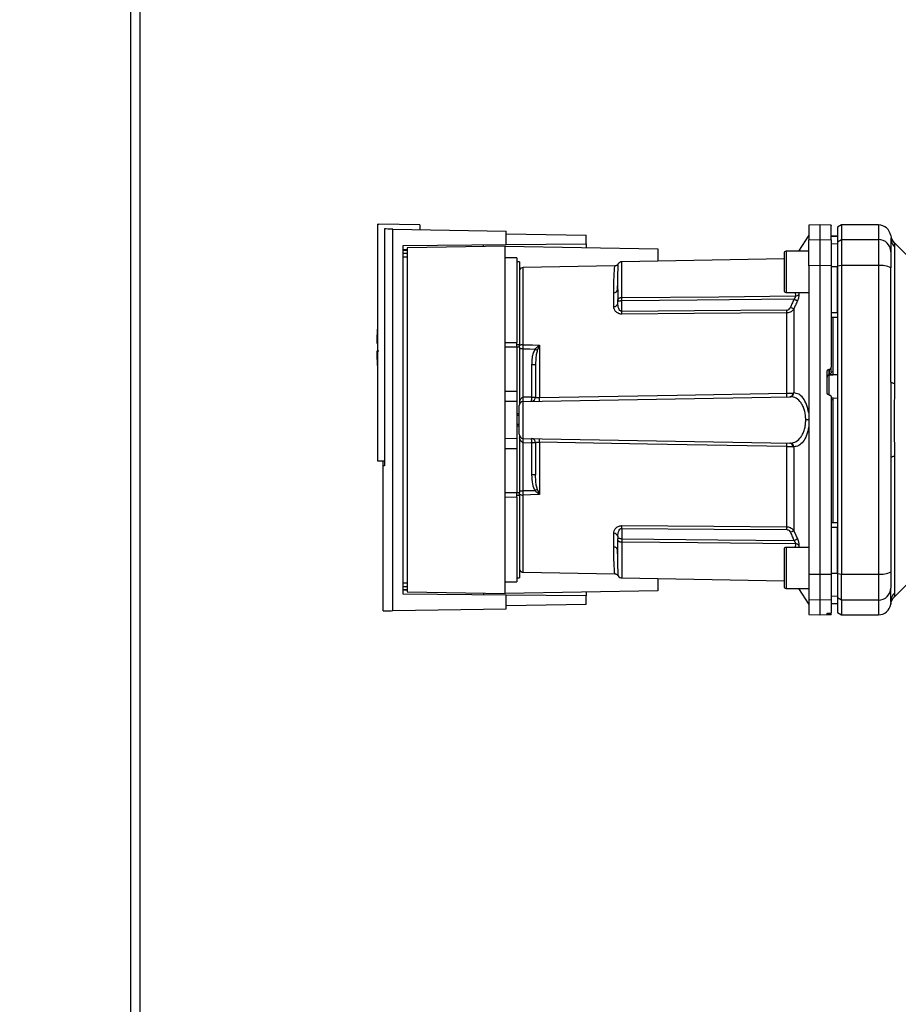
# Paper-space layout 'Blatt3' of a CAD drawing. Units: millimetres. Extents: x 0 to 420, y 0 to 297.
# Drawn here: x 113 to 134, y 171 to 195 of the extents above; entities that cross this region are included whole.
import ezdxf

# ---------------------------------------------------------------- set-up
doc = ezdxf.new("R2010")
doc.units = ezdxf.units.MM
doc.layers.add('SLD-DEFPOINTS', color=7, linetype='Continuous')
doc.styles.add('SLDTEXTSTYLE1', font='TXT', dxfattribs={"width": 0.605})
doc.dimstyles.new('SLDDIMSTYLE0', dxfattribs={"dimtxt": 3.5, "dimasz": 2.5, "dimexe": 0, "dimexo": 0.0625, "dimgap": 0.875, "dimtad": 1, "dimdec": 0, "dimlfac": 10, "dimrnd": 1e-09, "dimzin": 12, "dimdsep": 46, "dimtxsty": 'SLDTEXTSTYLE1', "dimsah": 1, "dimcen": 0.09, "dimadec": 0, "dimazin": 3, "dimtfac": 1, "dimtdec": 0, "dimtofl": 0, "dimtmove": 0, "dimatfit": 3, "dimfxl": 1, "dimfrac": 2, "dimtolj": 1, "dimtzin": 12, "dimarcsym": 0})

# ---------------------------------------------------------------- blocks, each defined once
blk = doc.blocks.new('_D_28')
at = {"layer": 'SLD-DEFPOINTS'}
for p, q in [((140.219, 246.558), (182.963, 246.558)), ((181.963, 141.114), (181.963, 246.558)), ((111.813, 141.114), (182.963, 141.114))]:
    blk.add_line(p, q, dxfattribs=at)
for points in [[(181.963, 246.558), (181.563, 244.058), (182.363, 244.058)], [(181.963, 141.114), (182.363, 143.614), (181.563, 143.614)]]:
    blk.add_solid(points, dxfattribs=at)
at = {"layer": 'SLD-DEFPOINTS', "insert": (177.451, 188.489), "char_height": 3.5, "attachment_point": 1, "rotation": 90, "style": 'SLDTEXTSTYLE1'}
blk.add_mtext('1054', dxfattribs=at)

psp = doc.layouts.new('Blatt3')

# ---------------------------------------------------------------- linework, layer by layer
at = {"color": 7, "linetype": 'Continuous', "lineweight": 30}
for p, q in [((115.608, 152.564), (115.608, 227.964)), ((115.838, 152.564), (115.838, 227.964)), ((121.613, 189.931), (121.613, 184.164)), ((121.613, 189.931), (121.643, 189.931)), ((122.643, 189.914), (121.643, 189.931)), ((121.782, 189.815), (121.782, 184.042)), ((121.989, 180.516), (121.989, 189.812)), ((121.989, 189.812), (124.743, 189.764)), ((122.643, 189.914), (122.643, 189.8)), ((124.743, 189.433), (124.743, 189.764)), ((132.388, 189.914), (132.113, 189.909)), ((132.113, 189.909), (132.113, 189.551)), ((132.663, 189.909), (132.388, 189.914)), ((132.388, 189.914), (132.388, 189.555)), ((132.913, 189.914), (132.813, 189.856)), ((132.813, 189.856), (132.813, 189.499)), ((133.813, 189.914), (132.913, 189.914)), ((132.913, 189.914), (132.913, 189.555)), ((133.813, 189.914), (133.813, 189.555)), ((124.743, 189.698), (126.693, 189.664)), ((126.693, 189.45), (126.693, 189.664)), ((132.113, 189.664), (131.868, 189.27)), ((132.113, 189.551), (132.388, 189.555)), ((132.113, 188.92), (132.113, 189.551)), ((132.388, 189.555), (132.388, 188.921)), ((132.388, 189.555), (132.663, 189.551)), ((132.813, 189.639), (132.663, 189.641)), ((132.663, 189.64), (132.813, 189.638)), ((132.663, 189.551), (132.663, 188.92)), ((132.813, 189.499), (132.913, 189.555)), ((132.913, 189.555), (132.913, 188.921)), ((132.913, 189.555), (133.813, 189.555)), ((133.813, 189.555), (133.813, 188.921)), ((134.113, 189.602), (134.113, 189.592)), ((122.238, 189.411), (124.743, 189.433)), ((122.238, 180.916), (122.238, 189.411)), ((122.238, 189.311), (122.336, 189.312)), ((122.336, 189.293), (122.238, 189.292)), ((124.723, 189.394), (122.336, 189.352)), ((122.336, 189.352), (122.336, 180.975)), ((124.723, 180.934), (124.723, 189.394)), ((124.723, 189.394), (128.443, 189.329)), ((124.743, 189.433), (126.693, 189.45)), ((126.693, 189.45), (126.693, 189.359)), ((128.443, 189.329), (128.443, 189.031)), ((132.663, 189.457), (132.813, 189.455)), ((132.813, 189.499), (132.813, 188.91)), ((134.6, 189.076), (134.195, 189.482)), ((134.201, 189.384), (134.201, 186.048)), ((122.336, 189.221), (122.238, 189.22)), ((122.336, 189.131), (122.238, 189.13)), ((125.003, 189.109), (124.723, 189.114)), ((125.003, 189.109), (125.003, 187.049)), ((131.513, 189.084), (127.561, 189.015)), ((131.513, 189.22), (131.513, 188.77)), ((132.113, 189.27), (131.563, 189.27)), ((131.563, 189.27), (131.563, 188.77)), ((125.073, 189.014), (125.003, 189.014)), ((125.073, 189.014), (125.073, 187.004)), ((127.391, 188.914), (125.161, 188.875)), ((125.161, 186.995), (125.161, 188.875)), ((127.561, 188.145), (127.561, 189.015)), ((132.388, 188.921), (132.113, 188.92)), ((132.113, 188.92), (132.113, 181.407)), ((132.388, 188.921), (132.388, 181.406)), ((132.663, 188.92), (132.388, 188.921)), ((132.663, 188.92), (132.663, 186.446)), ((132.663, 188.902), (132.813, 188.902)), ((132.913, 188.921), (132.813, 188.91)), ((132.813, 188.91), (132.813, 181.417)), ((132.913, 188.921), (132.913, 181.406)), ((133.813, 188.921), (132.913, 188.921)), ((133.813, 188.921), (133.813, 181.406)), ((131.513, 188.77), (131.513, 188.32)), ((131.563, 188.77), (131.563, 188.27)), ((127.462, 188.446), (127.464, 188.487)), ((127.365, 187.927), (127.365, 188.261)), ((131.563, 188.27), (132.113, 188.27)), ((131.784, 188.27), (131.793, 188.182)), ((131.872, 188.27), (131.877, 188.222)), ((127.463, 188.001), (127.463, 188.064)), ((127.561, 187.808), (127.561, 188.064)), ((131.751, 187.867), (131.751, 185.82)), ((131.584, 185.811), (131.584, 187.768)), ((132.663, 187.777), (132.813, 187.776)), ((132.663, 187.664), (132.813, 187.666)), ((132.713, 186.339), (132.713, 187.664)), ((121.594, 187.034), (121.613, 187.034)), ((124.723, 187.052), (125.003, 187.049)), ((125.003, 186.932), (124.723, 186.932)), ((125.003, 187.004), (125.073, 187.004)), ((125.003, 186.932), (125.003, 185.864)), ((125.073, 186.932), (125.003, 186.932)), ((125.073, 186.932), (125.073, 187.004)), ((125.073, 186.932), (125.073, 185.559)), ((125.16, 185.715), (125.16, 186.897)), ((125.558, 186.978), (125.505, 186.852)), ((125.561, 186.984), (125.561, 185.708)), ((125.367, 186.504), (125.367, 185.719)), ((125.463, 186.504), (125.367, 186.504)), ((132.61, 186.396), (132.616, 186.396)), ((132.61, 186.257), (132.61, 186.396)), ((132.616, 186.396), (132.616, 186.272)), ((132.663, 186.332), (132.663, 186.446)), ((132.563, 185.821), (132.563, 186.345)), ((132.61, 186.257), (132.813, 186.267)), ((132.61, 185.767), (132.61, 186.257)), ((132.616, 186.272), (132.713, 186.277)), ((132.663, 186.337), (132.713, 186.339)), ((132.713, 186.273), (132.813, 186.278)), ((132.713, 186.273), (132.713, 186.277)), ((124.723, 185.864), (125.003, 185.864)), ((125.003, 185.864), (125.003, 185.609)), ((125.161, 185.615), (131.657, 185.729)), ((125.367, 185.719), (125.163, 185.715)), ((125.367, 185.719), (125.463, 185.719)), ((132.616, 185.771), (132.61, 185.771)), ((132.716, 185.694), (132.663, 185.697)), ((132.813, 185.686), (132.713, 185.691)), ((125.003, 185.609), (124.723, 185.614)), ((125.003, 185.609), (125.003, 184.719)), ((125.161, 184.712), (125.161, 185.615)), ((132.713, 185.65), (132.663, 185.653)), ((132.713, 182.663), (132.713, 185.65)), ((125.063, 185.312), (125.003, 185.315)), ((125.003, 185.315), (125.063, 185.314)), ((125.063, 185.268), (125.003, 185.27)), ((125.003, 185.057), (125.063, 185.059)), ((125.003, 185.012), (125.063, 185.015)), ((125.063, 185.014), (125.003, 185.012)), ((132.113, 185.164), (132.042, 185.164)), ((124.723, 184.714), (125.003, 184.719)), ((125.003, 184.719), (125.003, 184.464)), ((125.073, 184.768), (125.073, 183.395)), ((125.16, 183.431), (125.16, 184.612)), ((125.161, 184.712), (131.657, 184.599)), ((125.163, 184.612), (125.367, 184.608)), ((125.367, 184.608), (125.367, 183.823)), ((125.463, 184.608), (125.367, 184.608)), ((125.561, 184.62), (125.561, 183.343)), ((131.584, 182.559), (131.584, 184.517)), ((131.751, 184.507), (131.751, 182.46)), ((124.723, 184.464), (125.003, 184.464)), ((125.003, 184.464), (125.003, 183.395)), ((134.201, 184.279), (134.201, 180.943)), ((121.613, 184.164), (121.782, 184.164)), ((121.782, 184.043), (121.743, 184.042)), ((121.743, 184.042), (121.743, 180.51)), ((121.749, 184.042), (121.749, 184.164)), ((125.463, 183.823), (125.367, 183.823)), ((124.723, 183.395), (125.003, 183.395)), ((125.003, 183.278), (124.723, 183.276)), ((125.003, 183.395), (125.073, 183.395)), ((125.073, 183.323), (125.003, 183.323)), ((125.003, 183.278), (125.003, 181.219)), ((125.073, 183.431), (125.16, 183.431)), ((125.073, 183.323), (125.073, 183.395)), ((125.073, 183.323), (125.073, 181.314)), ((125.161, 181.453), (125.161, 183.332)), ((125.505, 183.475), (125.558, 183.349)), ((132.663, 182.664), (132.813, 182.661)), ((127.365, 182.066), (127.365, 182.4)), ((127.463, 182.327), (127.463, 182.263)), ((127.561, 182.519), (127.561, 182.263)), ((131.751, 182.46), (131.838, 182.264)), ((132.663, 182.55), (132.813, 182.551)), ((127.561, 182.182), (127.561, 181.312)), ((131.793, 182.146), (131.784, 182.057)), ((131.877, 182.105), (131.872, 182.057)), ((127.464, 181.84), (127.462, 181.882)), ((131.513, 182.007), (131.513, 181.557)), ((132.113, 182.057), (131.563, 182.057)), ((131.563, 182.057), (131.563, 181.557)), ((125.161, 181.453), (127.391, 181.414)), ((131.513, 181.557), (131.513, 181.107)), ((131.563, 181.557), (131.563, 181.057)), ((132.113, 181.407), (132.388, 181.406)), ((132.113, 181.407), (132.113, 180.776)), ((132.388, 181.406), (132.663, 181.407)), ((132.388, 181.406), (132.388, 180.772)), ((132.663, 181.425), (132.813, 181.426)), ((132.663, 181.407), (132.663, 180.776)), ((132.813, 181.417), (132.913, 181.406)), ((132.813, 181.417), (132.813, 180.828)), ((132.913, 181.406), (133.813, 181.406)), ((132.913, 180.772), (132.913, 181.406)), ((133.813, 181.406), (133.813, 180.772)), ((122.238, 181.197), (122.336, 181.196)), ((124.723, 181.214), (125.003, 181.219)), ((125.003, 181.314), (125.073, 181.314)), ((127.561, 181.312), (131.513, 181.243)), ((128.443, 181.297), (128.443, 180.999)), ((134.195, 180.846), (134.6, 181.251)), ((122.238, 181.107), (122.336, 181.106)), ((122.238, 181.036), (122.336, 181.034)), ((122.336, 181.015), (122.238, 181.016)), ((124.743, 180.894), (122.238, 180.916)), ((122.336, 180.975), (124.723, 180.934)), ((128.443, 180.999), (124.723, 180.934)), ((124.743, 180.564), (124.743, 180.894)), ((126.693, 180.877), (124.743, 180.894)), ((126.693, 180.968), (126.693, 180.877)), ((126.693, 180.664), (126.693, 180.877)), ((131.563, 181.057), (132.113, 181.057)), ((131.868, 181.057), (132.113, 180.664)), ((126.693, 180.664), (124.743, 180.63)), ((132.388, 180.772), (132.113, 180.776)), ((132.113, 180.776), (132.113, 180.418)), ((132.663, 180.776), (132.388, 180.772)), ((132.388, 180.772), (132.388, 180.414)), ((132.663, 180.87), (132.813, 180.873)), ((132.663, 180.776), (132.663, 180.46)), ((132.663, 180.687), (132.813, 180.69)), ((132.663, 180.686), (132.813, 180.689)), ((132.913, 180.772), (132.813, 180.828)), ((132.813, 180.828), (132.813, 180.471)), ((133.813, 180.772), (132.913, 180.772)), ((132.913, 180.772), (132.913, 180.414)), ((133.813, 180.772), (133.813, 180.414)), ((134.113, 180.736), (134.11, 180.674)), ((134.114, 180.764), (134.113, 180.724)), ((134.113, 180.724), (134.113, 180.709)), ((121.989, 180.516), (124.743, 180.564)), ((132.113, 180.418), (132.388, 180.414)), ((132.388, 180.414), (132.663, 180.418)), ((132.563, 180.428), (132.563, 180.452)), ((132.61, 180.456), (132.616, 180.456)), ((132.61, 180.427), (132.61, 180.456)), ((132.616, 180.427), (132.61, 180.427)), ((132.616, 180.456), (132.616, 180.427)), ((132.663, 180.426), (132.663, 180.46)), ((132.663, 180.418), (132.663, 180.426)), ((132.813, 180.471), (132.913, 180.414)), ((132.913, 180.414), (133.813, 180.414))]:
    psp.add_line(p, q, dxfattribs=at)
at = {"color": 7, "linetype": 'Continuous', "lineweight": 30, "flags": 128}
for points in [[(127.561, 188.145), (129.924, 188.165), (131.793, 188.182)], [(131.754, 188.101), (129.401, 188.08), (127.561, 188.064)], [(131.584, 187.836), (129.331, 187.821), (127.561, 187.808)], [(131.584, 187.768), (129.324, 187.752), (127.561, 187.74)], [(125.16, 186.897), (125.322, 186.892), (125.45, 186.889)], [(125.161, 186.995), (125.385, 186.989), (125.561, 186.984)], [(134.201, 186.048), (134.181, 186.053), (134.164, 186.058), (134.148, 186.063), (134.136, 186.068), (134.126, 186.074), (134.119, 186.08), (134.115, 186.086), (134.113, 186.092)], [(125.561, 185.708), (128.913, 185.765), (131.584, 185.811)], [(131.584, 184.517), (128.19, 184.575), (125.561, 184.62)], [(134.201, 184.279), (134.181, 184.274), (134.164, 184.269), (134.148, 184.264), (134.136, 184.259), (134.126, 184.253), (134.119, 184.247), (134.115, 184.241), (134.113, 184.235)], [(125.45, 183.438), (125.287, 183.434), (125.16, 183.431)], [(125.561, 183.343), (125.337, 183.337), (125.161, 183.332)], [(127.561, 182.587), (129.806, 182.572), (131.584, 182.559)], [(127.561, 182.519), (129.814, 182.503), (131.584, 182.491)], [(127.561, 182.263), (129.904, 182.242), (131.754, 182.226)], [(131.793, 182.146), (129.416, 182.166), (127.561, 182.182)]]:
    psp.add_lwpolyline(points, dxfattribs=at)
at = {"color": 7, "linetype": 'Continuous', "lineweight": 30}
for centre, radius, start, end in [((133.813, 189.614), 0.3, 7.597, 90), ((133.816, 189.258), 0.297, 0.5253, 90.5159), ((134.408, 189.693), 0.3, 187.6201, 225), ((134.404, 189.592), 0.291, 180.11, 225.7681), ((131.563, 189.22), 0.05, 90, 180), ((125.163, 188.775), 0.1, 91, 154.1581), ((127.563, 188.915), 0.1, 91, 150.6238), ((133.885, 188.482), 0.445, 59.2577, 99.345), ((127.371, 188.353), 0.0922, 265.9486, 354.1629), ((131.563, 188.32), 0.05, 180, 270), ((131.791, 188.292), 0.111, 271.455, 320.9514), ((127.375, 188.016), 0.0894, 263.4845, 350.2549), ((127.174, 187.802), 4.41, 359.5576, 0.4424), ((128.852, 181.369), 7.115, 65.9619, 66.693), ((123.174, 187.774), 4.387, 359.5518, 0.4482), ((127.168, 186.934), 5.575, 175.1454, 178.9741), ((125.154, 186.865), 0.131, 86.8217, 128.1927), ((125.694, 187.176), 0.24, 234.7334, 235.5495), ((127.168, 186.934), 5.575, 181.0293, 184.8546), ((132.612, 186.207), 0.0493, 92.2153, 179.2982), ((124.443, 185.665), 0.719, 356.0129, 3.9871), ((124.445, 185.678), 0.719, 355.0122, 2.9884), ((125.363, 185.719), 0.1, 271, 360), ((124.649, 185.681), 0.719, 355.0122, 2.9884), ((124.223, 185.665), 1.339, 358.1734, 1.8266), ((130.265, 185.769), 1.32, 358.197, 1.803), ((131.643, 185.814), 0.0865, 279.1449, 2.216), ((131.658, 185.821), 0.093, 276.0627, 359.162), ((125.163, 185.515), 0.1, 91, 180), ((125.163, 184.812), 0.1, 180, 269), ((124.443, 184.662), 0.719, 356.0129, 3.9871), ((124.445, 184.649), 0.719, 357.0116, 4.9878), ((125.363, 184.608), 0.1, 0, 89), ((124.649, 184.646), 0.719, 357.0116, 4.9878), ((124.223, 184.662), 1.339, 358.1734, 1.8266), ((130.265, 184.558), 1.32, 358.197, 1.803), ((131.643, 184.513), 0.0865, 357.784, 80.8551), ((131.658, 184.506), 0.093, 0.838, 83.9373), ((125.154, 183.463), 0.131, 231.8075, 273.1783), ((123.302, 186.688), 3.895, 303.4577, 304.433), ((123.174, 182.553), 4.387, 359.5518, 0.4482), ((127.174, 182.525), 4.41, 359.5576, 0.4424), ((127.375, 182.311), 0.0894, 9.7451, 96.5155), ((128.852, 188.958), 7.115, 293.307, 294.0381), ((128.992, 188.421), 6.783, 294.0332, 294.8047), ((131.791, 182.035), 0.111, 39.0486, 88.545), ((127.371, 181.974), 0.0922, 5.8371, 94.0514), ((131.563, 182.007), 0.05, 90, 180), ((125.163, 181.553), 0.1, 205.8419, 269), ((127.563, 181.412), 0.1, 209.3607, 269), ((133.885, 181.846), 0.445, 260.655, 300.7423), ((131.563, 181.107), 0.05, 180, 270), ((133.816, 181.069), 0.297, 269.4841, 359.4747), ((134.404, 180.735), 0.291, 134.2319, 179.89), ((133.813, 180.714), 0.3, 270, 352.3872)]:
    psp.add_arc(centre, radius, start, end, dxfattribs=at)
for points, knots in [([(121.989, 189.812), (121.944, 189.813), (121.852, 189.814), (121.806, 189.815), (121.782, 189.815)], [0, 0, 0, 0, 0.500125, 1, 1, 1, 1]), ([(121.853, 189.814), (121.854, 189.814), (121.855, 189.814), (121.857, 189.814), (121.857, 189.814)], [0, 0, 0, 0, 0.56, 1, 1, 1, 1]), ([(132.663, 189.551), (132.663, 189.62), (132.663, 189.759), (132.663, 189.864), (132.663, 189.909), (132.663, 189.905), (132.663, 189.903)], [0, 0, 0, 0, 0.320004, 0.641271, 0.89421, 1, 1, 1, 1]), ([(134.11, 189.653), (134.111, 189.653), (134.111, 189.653), (134.112, 189.637), (134.112, 189.637)], [0, 0, 0, 0, 0.994464, 1, 1, 1, 1]), ([(134.113, 189.592), (134.113, 189.556), (134.113, 189.494), (134.113, 189.332), (134.113, 189.261)], [0, 0, 0, 0, 0.559986, 1, 1, 1, 1]), ([(124.193, 189.384), (124.193, 189.392), (124.193, 189.407), (124.193, 189.424), (124.193, 189.427), (124.193, 189.428)], [0, 0, 0, 0, 0.291758, 0.580182, 1, 1, 1, 1]), ([(134.196, 189.481), (134.196, 189.48), (134.196, 189.479), (134.197, 189.465), (134.199, 189.445), (134.201, 189.416), (134.201, 189.395), (134.201, 189.384)], [0, 0, 0, 0, 0.196619, 0.390202, 0.640526, 0.805303, 1, 1, 1, 1]), ([(134.113, 189.261), (134.113, 189.245), (134.113, 189.213), (134.113, 189.082), (134.113, 188.946), (134.113, 188.864)], [0, 0, 0, 0, 0.278154, 0.570521, 1, 1, 1, 1]), ([(127.365, 188.261), (127.365, 188.298), (127.366, 188.38), (127.368, 188.504), (127.373, 188.635), (127.378, 188.74), (127.383, 188.816), (127.386, 188.863), (127.389, 188.894), (127.39, 188.909), (127.391, 188.915), (127.391, 188.914), (127.391, 188.914)], [0, 0, 0, 0, 0.088118, 0.200825, 0.338118, 0.499993, 0.615478, 0.723217, 0.82321, 0.915456, 0.999956, 1, 1, 1, 1]), ([(127.476, 188.964), (127.471, 188.957), (127.462, 188.943), (127.441, 188.927), (127.416, 188.916), (127.399, 188.914), (127.391, 188.914)], [0, 0, 0, 0, 0.2457239, 0.5, 0.7542761, 1, 1, 1, 1]), ([(127.463, 188.344), (127.464, 188.439), (127.465, 188.627), (127.47, 188.798), (127.473, 188.902), (127.475, 188.949), (127.476, 188.973), (127.476, 188.964), (127.476, 188.964)], [0, 0, 0, 0, 0.250863, 0.500931, 0.67164, 0.838007, 0.999928, 1, 1, 1, 1]), ([(132.813, 187.776), (132.813, 187.987), (132.813, 188.364), (132.813, 188.737), (132.813, 188.902)], [0, 0, 0, 0, 0.559996, 1, 1, 1, 1]), ([(134.113, 186.092), (134.113, 186.613), (134.113, 187.543), (134.113, 188.46), (134.113, 188.864)], [0, 0, 0, 0, 0.559975, 1, 1, 1, 1]), ([(127.456, 188.314), (127.458, 188.344), (127.46, 188.39), (127.462, 188.432), (127.462, 188.446)], [0, 0, 0, 0, 0.663444, 1, 1, 1, 1]), ([(127.463, 188.344), (127.463, 188.295), (127.463, 188.208), (127.463, 188.108), (127.463, 188.064)], [0, 0, 0, 0, 0.559983, 1, 1, 1, 1]), ([(127.463, 188.064), (127.463, 188.07), (127.464, 188.081), (127.468, 188.097), (127.475, 188.111), (127.486, 188.123), (127.502, 188.134), (127.521, 188.141), (127.542, 188.144), (127.556, 188.145), (127.561, 188.145)], [0, 0, 0, 0, 0.101926, 0.214198, 0.325969, 0.462422, 0.577471, 0.74729, 0.889688, 1, 1, 1, 1]), ([(127.561, 188.064), (127.561, 188.072), (127.561, 188.088), (127.561, 188.11), (127.561, 188.13), (127.561, 188.14), (127.561, 188.145)], [0, 0, 0, 0, 0.250763, 0.501741, 0.750529, 1, 1, 1, 1]), ([(131.754, 188.101), (131.738, 188.064), (131.709, 187.998), (131.68, 187.932), (131.667, 187.903)], [0, 0, 0, 0, 0.56, 1, 1, 1, 1]), ([(131.754, 188.101), (131.761, 188.108), (131.773, 188.122), (131.786, 188.145), (131.794, 188.166), (131.794, 188.176), (131.793, 188.182)], [0, 0, 0, 0, 0.275768, 0.531502, 0.769673, 1, 1, 1, 1]), ([(131.838, 188.063), (131.834, 188.065), (131.826, 188.069), (131.806, 188.078), (131.781, 188.089), (131.763, 188.097), (131.754, 188.101)], [0, 0, 0, 0, 0.244516, 0.5, 0.755484, 1, 1, 1, 1]), ([(131.877, 188.222), (131.877, 188.212), (131.877, 188.191), (131.869, 188.151), (131.856, 188.107), (131.844, 188.078), (131.838, 188.063)], [0, 0, 0, 0, 0.249051, 0.49859, 0.748708, 1, 1, 1, 1]), ([(127.561, 187.74), (127.546, 187.741), (127.515, 187.743), (127.474, 187.758), (127.439, 187.78), (127.403, 187.815), (127.372, 187.865), (127.367, 187.906), (127.365, 187.927)], [0, 0, 0, 0, 0.12367, 0.253174, 0.374159, 0.504042, 0.752317, 1, 1, 1, 1]), ([(127.561, 188.064), (127.556, 188.064), (127.543, 188.063), (127.524, 188.06), (127.504, 188.056), (127.488, 188.053), (127.475, 188.051), (127.468, 188.052), (127.464, 188.055), (127.463, 188.061), (127.463, 188.064)], [0, 0, 0, 0, 0.103556, 0.243246, 0.382817, 0.528184, 0.667826, 0.781465, 0.895624, 1, 1, 1, 1]), ([(127.561, 187.808), (127.557, 187.809), (127.549, 187.809), (127.534, 187.815), (127.508, 187.836), (127.472, 187.899), (127.467, 187.959), (127.463, 188.001)], [0, 0, 0, 0, 0.045641, 0.094011, 0.199226, 0.445736, 1, 1, 1, 1]), ([(131.584, 187.836), (131.595, 187.838), (131.616, 187.841), (131.647, 187.865), (131.659, 187.889), (131.667, 187.903)], [0, 0, 0, 0, 0.278746, 0.556238, 1, 1, 1, 1]), ([(131.751, 187.867), (131.741, 187.853), (131.724, 187.828), (131.685, 187.796), (131.638, 187.773), (131.602, 187.77), (131.584, 187.768)], [0, 0, 0, 0, 0.2492354, 0.4709489, 0.7420454, 1, 1, 1, 1]), ([(131.838, 188.063), (131.821, 188.026), (131.792, 187.961), (131.763, 187.896), (131.751, 187.867)], [0, 0, 0, 0, 0.564111, 1, 1, 1, 1]), ([(125.16, 186.897), (125.16, 186.914), (125.16, 186.949), (125.161, 186.98), (125.161, 186.995)], [0, 0, 0, 0, 0.50004, 1, 1, 1, 1]), ([(125.45, 186.889), (125.433, 186.856), (125.399, 186.79), (125.372, 186.658), (125.369, 186.562), (125.367, 186.504)], [0, 0, 0, 0, 0.279576, 0.559718, 1, 1, 1, 1]), ([(125.45, 186.889), (125.466, 186.905), (125.489, 186.927), (125.525, 186.957), (125.544, 186.971), (125.556, 186.98)], [0, 0, 0, 0, 0.495575, 0.669863, 1, 1, 1, 1]), ([(125.556, 186.98), (125.557, 186.981), (125.558, 186.982), (125.56, 186.984), (125.561, 186.984), (125.561, 186.984)], [0, 0, 0, 0, 0.501038, 0.938166, 1, 1, 1, 1]), ([(125.561, 186.984), (125.561, 186.983), (125.56, 186.981), (125.559, 186.979), (125.558, 186.978)], [0, 0, 0, 0, 0.5600025, 1, 1, 1, 1]), ([(121.643, 186.834), (121.631, 186.834), (121.608, 186.834), (121.594, 186.834), (121.596, 186.834), (121.596, 186.834)], [0, 0, 0, 0, 0.414072, 0.829228, 1, 1, 1, 1]), ([(125.505, 186.852), (125.495, 186.819), (125.475, 186.747), (125.465, 186.63), (125.464, 186.547), (125.463, 186.504)], [0, 0, 0, 0, 0.2908271, 0.6369298, 1, 1, 1, 1]), ([(125.463, 186.504), (125.463, 186.361), (125.463, 186.105), (125.463, 185.837), (125.463, 185.719)], [0, 0, 0, 0, 0.559938, 1, 1, 1, 1]), ([(132.563, 186.345), (132.564, 186.351), (132.565, 186.362), (132.574, 186.378), (132.586, 186.389), (132.6, 186.394), (132.608, 186.395), (132.61, 186.396)], [0, 0, 0, 0, 0.225668, 0.451403, 0.675272, 0.896057, 1, 1, 1, 1]), ([(132.616, 186.396), (132.621, 186.397), (132.632, 186.398), (132.647, 186.407), (132.657, 186.421), (132.662, 186.434), (132.663, 186.443), (132.663, 186.446)], [0, 0, 0, 0, 0.218281, 0.436524, 0.655928, 0.878089, 1, 1, 1, 1]), ([(132.663, 186.332), (132.663, 186.329), (132.663, 186.322), (132.659, 186.312), (132.654, 186.301), (132.645, 186.288), (132.63, 186.278), (132.62, 186.274), (132.616, 186.272)], [0, 0, 0, 0, 0.1044217, 0.2210987, 0.3530562, 0.5023928, 0.7841189, 1, 1, 1, 1]), ([(132.713, 186.277), (132.713, 186.279), (132.713, 186.282), (132.713, 186.294), (132.713, 186.309), (132.713, 186.325), (132.713, 186.335), (132.713, 186.339)], [0, 0, 0, 0, 0.2083775, 0.4167565, 0.6251267, 0.8336788, 1, 1, 1, 1]), ([(134.201, 186.048), (134.201, 185.962), (134.2, 185.764), (134.197, 185.469), (134.195, 185.201), (134.196, 184.989), (134.197, 184.8), (134.199, 184.62), (134.201, 184.441), (134.201, 184.336), (134.201, 184.279)], [0, 0, 0, 0, 0.148835, 0.338072, 0.499967, 0.598236, 0.694832, 0.819278, 0.902621, 1, 1, 1, 1]), ([(125.073, 185.602), (125.081, 185.629), (125.092, 185.666), (125.124, 185.701), (125.144, 185.713), (125.155, 185.714), (125.16, 185.715)], [0, 0, 0, 0, 0.561767, 0.798765, 0.904707, 1, 1, 1, 1]), ([(125.163, 185.715), (125.162, 185.715), (125.161, 185.715), (125.16, 185.715), (125.16, 185.715)], [0, 0, 0, 0, 0.56, 1, 1, 1, 1]), ([(125.463, 185.719), (125.464, 185.717), (125.467, 185.713), (125.486, 185.71), (125.506, 185.708), (125.524, 185.707), (125.542, 185.707), (125.555, 185.708), (125.561, 185.708)], [0, 0, 0, 0, 0.253529, 0.504105, 0.631326, 0.756153, 0.878923, 1, 1, 1, 1]), ([(131.584, 185.811), (131.597, 185.811), (131.624, 185.811), (131.663, 185.813), (131.699, 185.815), (131.719, 185.817), (131.73, 185.817)], [0, 0, 0, 0, 0.239698, 0.486222, 0.739636, 1, 1, 1, 1]), ([(131.657, 185.729), (131.659, 185.729), (131.663, 185.729), (131.666, 185.729), (131.667, 185.729)], [0, 0, 0, 0, 0.563453, 1, 1, 1, 1]), ([(132.042, 185.164), (132.04, 185.203), (132.037, 185.282), (132.014, 185.394), (131.977, 185.495), (131.914, 185.607), (131.81, 185.707), (131.715, 185.721), (131.667, 185.729)], [0, 0, 0, 0, 0.120846, 0.244827, 0.365003, 0.493255, 0.745006, 1, 1, 1, 1]), ([(131.73, 185.817), (131.734, 185.818), (131.741, 185.819), (131.748, 185.82), (131.751, 185.82)], [0, 0, 0, 0, 0.562409, 1, 1, 1, 1]), ([(132.113, 185.332), (132.098, 185.404), (132.069, 185.548), (131.98, 185.703), (131.873, 185.801), (131.791, 185.814), (131.751, 185.82)], [0, 0, 0, 0, 0.248449, 0.498014, 0.748628, 1, 1, 1, 1]), ([(132.61, 185.771), (132.605, 185.772), (132.594, 185.773), (132.579, 185.783), (132.569, 185.796), (132.564, 185.81), (132.563, 185.818), (132.563, 185.821)], [0, 0, 0, 0, 0.220312, 0.440581, 0.661976, 0.885105, 1, 1, 1, 1]), ([(132.616, 185.771), (132.621, 185.77), (132.632, 185.768), (132.647, 185.759), (132.657, 185.745), (132.662, 185.732), (132.663, 185.723), (132.663, 185.72)], [0, 0, 0, 0, 0.2202503, 0.4404584, 0.6617795, 0.8848725, 1, 1, 1, 1]), ([(132.663, 185.72), (132.663, 185.314), (132.663, 184.503), (132.663, 183.376), (132.663, 182.343), (132.663, 181.719), (132.663, 181.407)], [0, 0, 0, 0, 0.28071, 0.561135, 0.780941, 1, 1, 1, 1]), ([(132.713, 185.65), (132.713, 185.655), (132.713, 185.666), (132.713, 185.68), (132.713, 185.69), (132.713, 185.694), (132.713, 185.694), (132.713, 185.694)], [0, 0, 0, 0, 0.247599, 0.495209, 0.74255, 0.989541, 1, 1, 1, 1]), ([(131.667, 184.598), (131.715, 184.606), (131.81, 184.621), (131.914, 184.72), (131.977, 184.833), (132.014, 184.933), (132.037, 185.045), (132.04, 185.124), (132.042, 185.164)], [0, 0, 0, 0, 0.254972, 0.506725, 0.634993, 0.755174, 0.879157, 1, 1, 1, 1]), ([(132.113, 184.995), (132.098, 184.923), (132.069, 184.779), (131.98, 184.625), (131.873, 184.526), (131.791, 184.514), (131.751, 184.507)], [0, 0, 0, 0, 0.248477, 0.498056, 0.748663, 1, 1, 1, 1]), ([(125.16, 184.612), (125.155, 184.613), (125.144, 184.615), (125.124, 184.626), (125.092, 184.661), (125.081, 184.698), (125.073, 184.725)], [0, 0, 0, 0, 0.0952528, 0.2011852, 0.4381666, 1, 1, 1, 1]), ([(125.16, 184.612), (125.16, 184.612), (125.161, 184.612), (125.163, 184.612), (125.163, 184.612)], [0, 0, 0, 0, 0.56, 1, 1, 1, 1]), ([(125.463, 184.608), (125.464, 184.61), (125.467, 184.614), (125.486, 184.617), (125.506, 184.619), (125.524, 184.62), (125.542, 184.62), (125.555, 184.62), (125.561, 184.62)], [0, 0, 0, 0, 0.253529, 0.504105, 0.631365, 0.756204, 0.878962, 1, 1, 1, 1]), ([(125.463, 184.608), (125.463, 184.458), (125.463, 184.191), (125.463, 183.936), (125.463, 183.823)], [0, 0, 0, 0, 0.559938, 1, 1, 1, 1]), ([(131.584, 184.517), (131.597, 184.517), (131.624, 184.516), (131.663, 184.515), (131.699, 184.513), (131.719, 184.511), (131.73, 184.51)], [0, 0, 0, 0, 0.239693, 0.486215, 0.739631, 1, 1, 1, 1]), ([(131.667, 184.598), (131.666, 184.598), (131.662, 184.598), (131.659, 184.598), (131.657, 184.599)], [0, 0, 0, 0, 0.556457, 1, 1, 1, 1]), ([(131.751, 184.507), (131.747, 184.508), (131.741, 184.509), (131.733, 184.509), (131.73, 184.51)], [0, 0, 0, 0, 0.557513, 1, 1, 1, 1]), ([(134.113, 184.235), (134.113, 183.714), (134.113, 182.784), (134.113, 181.867), (134.113, 181.463)], [0, 0, 0, 0, 0.5599856, 1, 1, 1, 1]), ([(121.782, 184.042), (121.764, 184.042), (121.741, 184.042), (121.746, 184.042), (121.746, 184.042)], [0, 0, 0, 0, 0.778004, 1, 1, 1, 1]), ([(125.367, 183.823), (125.368, 183.748), (125.37, 183.614), (125.425, 183.492), (125.45, 183.438)], [0, 0, 0, 0, 0.560949, 1, 1, 1, 1]), ([(125.505, 183.475), (125.495, 183.508), (125.475, 183.58), (125.465, 183.697), (125.464, 183.781), (125.463, 183.823)], [0, 0, 0, 0, 0.290826, 0.636953, 1, 1, 1, 1]), ([(125.161, 183.332), (125.161, 183.347), (125.16, 183.379), (125.16, 183.413), (125.16, 183.431)], [0, 0, 0, 0, 0.49996, 1, 1, 1, 1]), ([(125.556, 183.347), (125.537, 183.361), (125.509, 183.383), (125.478, 183.411), (125.463, 183.425), (125.456, 183.432), (125.453, 183.435), (125.451, 183.437), (125.45, 183.438), (125.45, 183.438), (125.45, 183.438), (125.45, 183.438), (125.45, 183.438), (125.45, 183.438), (125.45, 183.438)], [0, 0, 0, 0, 0.503923, 0.772163, 0.891188, 0.946896, 0.973791, 0.986998, 0.99674, 0.99918, 0.999792, 0.999947, 0.999986, 1, 1, 1, 1]), ([(125.558, 183.349), (125.558, 183.349), (125.557, 183.348), (125.556, 183.348), (125.556, 183.347)], [0, 0, 0, 0, 0.56, 1, 1, 1, 1]), ([(125.561, 183.343), (125.56, 183.344), (125.558, 183.345), (125.556, 183.347), (125.556, 183.347)], [0, 0, 0, 0, 0.5598212, 1, 1, 1, 1]), ([(125.558, 183.349), (125.559, 183.348), (125.56, 183.346), (125.561, 183.344), (125.561, 183.343)], [0, 0, 0, 0, 0.559997, 1, 1, 1, 1]), ([(127.365, 182.4), (127.367, 182.421), (127.372, 182.462), (127.403, 182.512), (127.439, 182.547), (127.474, 182.569), (127.515, 182.585), (127.546, 182.586), (127.561, 182.587)], [0, 0, 0, 0, 0.247706, 0.496048, 0.625521, 0.746805, 0.876246, 1, 1, 1, 1]), ([(131.584, 182.559), (131.602, 182.557), (131.638, 182.554), (131.685, 182.531), (131.724, 182.5), (131.741, 182.474), (131.751, 182.46)], [0, 0, 0, 0, 0.25791, 0.529051, 0.75073, 1, 1, 1, 1]), ([(127.463, 182.327), (127.467, 182.368), (127.472, 182.429), (127.508, 182.492), (127.534, 182.512), (127.549, 182.518), (127.557, 182.519), (127.561, 182.519)], [0, 0, 0, 0, 0.554369, 0.800743, 0.906018, 0.954429, 1, 1, 1, 1]), ([(131.584, 182.491), (131.595, 182.489), (131.616, 182.486), (131.647, 182.462), (131.66, 182.438), (131.667, 182.424)], [0, 0, 0, 0, 0.279563, 0.560003, 1, 1, 1, 1]), ([(131.667, 182.424), (131.683, 182.387), (131.712, 182.321), (131.742, 182.255), (131.754, 182.226)], [0, 0, 0, 0, 0.5599996, 1, 1, 1, 1]), ([(132.813, 181.426), (132.813, 181.635), (132.813, 182.009), (132.813, 182.385), (132.813, 182.551)], [0, 0, 0, 0, 0.559996, 1, 1, 1, 1]), ([(127.561, 182.263), (127.555, 182.263), (127.542, 182.264), (127.521, 182.268), (127.502, 182.271), (127.487, 182.275), (127.475, 182.276), (127.468, 182.275), (127.464, 182.272), (127.463, 182.266), (127.463, 182.263)], [0, 0, 0, 0, 0.112956, 0.262477, 0.402037, 0.535552, 0.671191, 0.783064, 0.896403, 1, 1, 1, 1]), ([(127.561, 182.182), (127.556, 182.183), (127.543, 182.183), (127.523, 182.186), (127.504, 182.192), (127.487, 182.203), (127.475, 182.215), (127.468, 182.23), (127.464, 182.246), (127.463, 182.258), (127.463, 182.263)], [0, 0, 0, 0, 0.103663, 0.243096, 0.388788, 0.528877, 0.669181, 0.782801, 0.89666, 1, 1, 1, 1]), ([(127.463, 181.983), (127.463, 182.032), (127.463, 182.119), (127.463, 182.219), (127.463, 182.263)], [0, 0, 0, 0, 0.559949, 1, 1, 1, 1]), ([(127.561, 182.263), (127.561, 182.255), (127.561, 182.24), (127.561, 182.218), (127.561, 182.198), (127.561, 182.187), (127.561, 182.182)], [0, 0, 0, 0, 0.249472, 0.498259, 0.749237, 1, 1, 1, 1]), ([(131.793, 182.146), (131.794, 182.151), (131.794, 182.162), (131.786, 182.183), (131.773, 182.205), (131.761, 182.219), (131.754, 182.226)], [0, 0, 0, 0, 0.230327, 0.468498, 0.724232, 1, 1, 1, 1]), ([(131.838, 182.264), (131.844, 182.249), (131.856, 182.22), (131.869, 182.176), (131.877, 182.136), (131.877, 182.115), (131.877, 182.105)], [0, 0, 0, 0, 0.251292, 0.50141, 0.750949, 1, 1, 1, 1]), ([(127.391, 181.414), (127.391, 181.414), (127.391, 181.411), (127.39, 181.417), (127.389, 181.426), (127.388, 181.446), (127.385, 181.477), (127.382, 181.521), (127.379, 181.582), (127.375, 181.655), (127.371, 181.726), (127.369, 181.797), (127.367, 181.875), (127.365, 181.968), (127.365, 182.034), (127.365, 182.066)], [0, 0, 0, 0, 0.000044, 0.068307, 0.142594, 0.222905, 0.30924, 0.401598, 0.499981, 0.615018, 0.698356, 0.74999, 0.840472, 0.923808, 1, 1, 1, 1]), ([(127.462, 181.882), (127.462, 181.896), (127.46, 181.937), (127.458, 181.983), (127.456, 182.013)], [0, 0, 0, 0, 0.336556, 1, 1, 1, 1]), ([(127.476, 181.363), (127.476, 181.363), (127.476, 181.357), (127.475, 181.377), (127.473, 181.425), (127.47, 181.529), (127.465, 181.7), (127.464, 181.889), (127.463, 181.983)], [0, 0, 0, 0, 0.000061, 0.161986, 0.328355, 0.499063, 0.749135, 1, 1, 1, 1]), ([(127.391, 181.414), (127.399, 181.413), (127.416, 181.411), (127.441, 181.4), (127.462, 181.384), (127.471, 181.37), (127.476, 181.363)], [0, 0, 0, 0, 0.245724, 0.5, 0.754276, 1, 1, 1, 1]), ([(134.113, 181.463), (134.113, 181.41), (134.113, 181.302), (134.113, 181.143), (134.113, 181.095), (134.113, 181.066)], [0, 0, 0, 0, 0.278154, 0.570521, 1, 1, 1, 1]), ([(124.193, 180.943), (124.193, 180.935), (124.193, 180.921), (124.193, 180.903), (124.193, 180.9), (124.193, 180.899)], [0, 0, 0, 0, 0.291758, 0.580182, 1, 1, 1, 1]), ([(134.113, 180.736), (134.113, 180.771), (134.113, 180.834), (134.113, 180.995), (134.113, 181.066)], [0, 0, 0, 0, 0.559975, 1, 1, 1, 1]), ([(134.201, 180.943), (134.201, 180.926), (134.2, 180.888), (134.196, 180.853), (134.196, 180.848), (134.196, 180.846)], [0, 0, 0, 0, 0.297689, 0.676189, 1, 1, 1, 1]), ([(134.11, 180.674), (134.118, 180.706), (134.132, 180.77), (134.174, 180.821), (134.196, 180.846)], [0, 0, 0, 0, 0.4999856, 1, 1, 1, 1]), ([(121.758, 180.512), (121.754, 180.511), (121.739, 180.511), (121.813, 180.512), (121.931, 180.515), (121.989, 180.516)], [0, 0, 0, 0, 0.168246, 0.584285, 1, 1, 1, 1]), ([(132.563, 180.452), (132.564, 180.452), (132.565, 180.453), (132.574, 180.454), (132.586, 180.455), (132.6, 180.455), (132.608, 180.456), (132.61, 180.456)], [0, 0, 0, 0, 0.225668, 0.451403, 0.675272, 0.896057, 1, 1, 1, 1]), ([(132.61, 180.427), (132.605, 180.427), (132.594, 180.427), (132.579, 180.427), (132.569, 180.427), (132.564, 180.427), (132.563, 180.427), (132.563, 180.428)], [0, 0, 0, 0, 0.220312, 0.440581, 0.661976, 0.885105, 1, 1, 1, 1]), ([(132.616, 180.456), (132.621, 180.456), (132.632, 180.456), (132.647, 180.457), (132.657, 180.458), (132.662, 180.459), (132.663, 180.46), (132.663, 180.46)], [0, 0, 0, 0, 0.218281, 0.436524, 0.655928, 0.878089, 1, 1, 1, 1]), ([(132.616, 180.427), (132.621, 180.427), (132.632, 180.427), (132.647, 180.427), (132.657, 180.427), (132.662, 180.427), (132.663, 180.426), (132.663, 180.426)], [0, 0, 0, 0, 0.22025, 0.440458, 0.661779, 0.884872, 1, 1, 1, 1])]:
    psp.add_open_spline(points, degree=3, knots=knots, dxfattribs=at)
for points in [[(125.003, 186.932), (125.003, 186.953), (125.003, 186.993), (125.003, 187.031), (125.003, 187.049)], [(125.16, 186.897), (125.151, 186.897), (125.133, 186.897), (125.108, 186.897), (125.087, 186.897), (125.078, 186.897), (125.073, 186.897)], [(125.505, 186.852), (125.497, 186.858), (125.48, 186.869), (125.46, 186.882), (125.45, 186.889)], [(134.113, 186.092), (134.112, 185.783), (134.109, 185.164), (134.112, 184.545), (134.113, 184.235)], [(125.063, 184.812), (125.063, 184.817), (125.063, 184.828), (125.063, 184.909), (125.063, 185.025), (125.063, 185.164), (125.063, 185.302), (125.063, 185.418), (125.063, 185.499), (125.063, 185.51), (125.063, 185.515)], [(125.003, 183.278), (125.003, 183.297), (125.003, 183.334), (125.003, 183.375), (125.003, 183.395)]]:
    psp.add_open_spline(points, degree=3, dxfattribs=at)

# ---------------------------------------------------------------- dimensions: what is measured, and where the dimension line sits
at = {"layer": 'SLD-DEFPOINTS'}
dim = psp.add_linear_dim(base=(181.963, 246.558), p1=(110.813, 141.114), p2=(139.219, 246.558), angle=90, dimstyle='SLDDIMSTYLE0', dxfattribs=at)
dim.commit()
dim.dimension.update_dxf_attribs({"geometry": '_D_28', "text_midpoint": (181.963, 193.836), "dimtype": 160})

doc.saveas('drawing.dxf')
